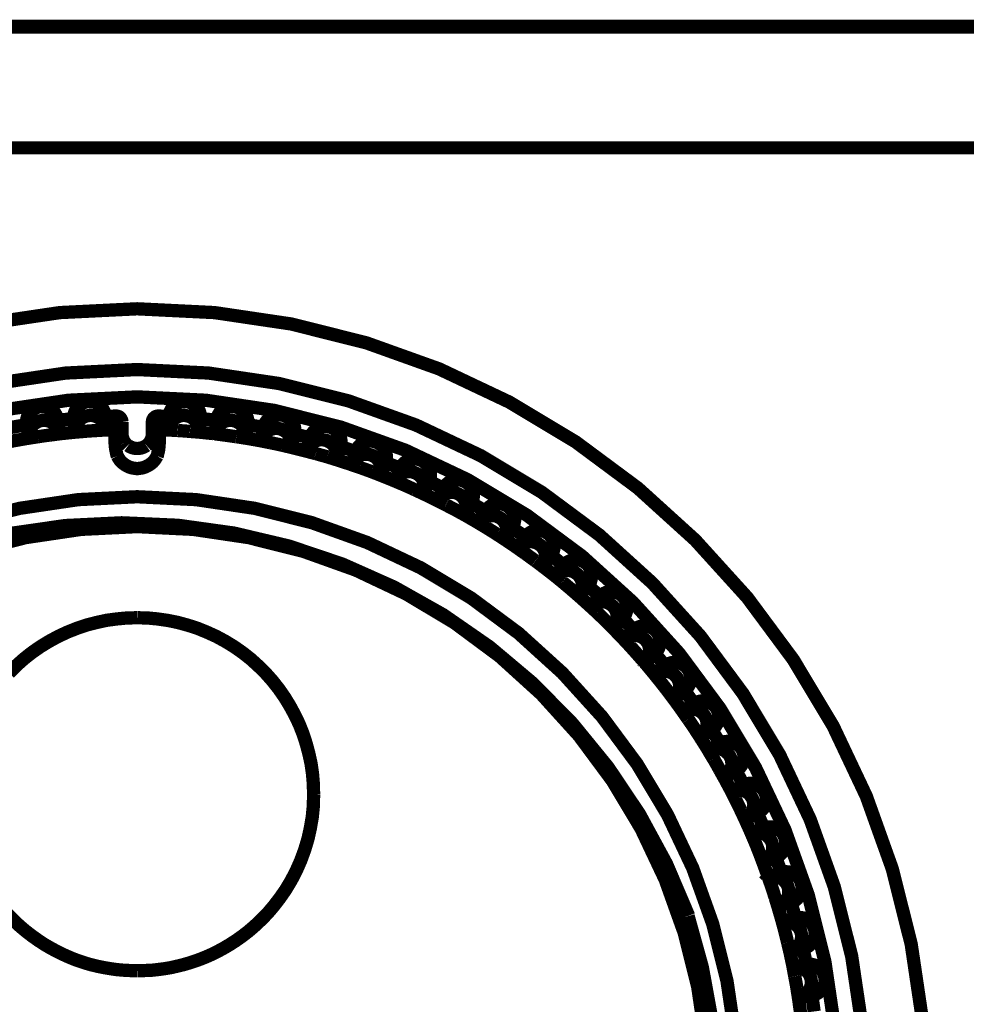
# Model space of a CAD drawing. Extents: x 284 to 540, y 205 to 392.
# Drawn here: x 443 to 451, y 231 to 240 of the extents above; entities that cross this region are included whole.
import ezdxf

# ---------------------------------------------------------------- set-up
doc = ezdxf.new("R2010")
doc.units = 0
doc.layers.add('LAYER_1', color=7, linetype='CONTINUOUS')

msp = doc.modelspace()

# ---------------------------------------------------------------- linework, layer by layer
at = {"layer": 'LAYER_1', "const_width": 0.1094}
for points in [[(458.941, 239.535), (357.94, 239.535)], [(458.941, 239.529), (357.94, 239.529)], [(458.941, 238.535), (357.94, 238.535)], [(443.419, 236.306), (443.419, 236.322), (443.42, 236.336), (443.423, 236.351), (443.428, 236.365), (443.435, 236.379), (443.443, 236.392), (443.452, 236.404), (443.463, 236.415), (443.475, 236.424), (443.488, 236.432), (443.502, 236.438), (443.517, 236.443), (443.532, 236.445), (443.547, 236.446), (443.562, 236.446), (443.577, 236.443), (443.592, 236.439), (443.605, 236.433), (443.619, 236.425), (443.631, 236.416), (443.642, 236.406), (443.652, 236.394), (443.66, 236.382), (443.667, 236.368), (443.673, 236.354), (443.676, 236.34), (443.678, 236.324)], [(444.203, 236.324), (444.205, 236.34), (444.208, 236.354), (444.213, 236.368), (444.22, 236.382), (444.229, 236.394), (444.239, 236.406), (444.25, 236.416), (444.262, 236.425), (444.275, 236.433), (444.289, 236.439), (444.304, 236.443), (444.318, 236.446), (444.334, 236.446), (444.349, 236.445), (444.364, 236.443), (444.378, 236.438), (444.393, 236.432), (444.405, 236.424), (444.417, 236.415), (444.428, 236.404), (444.438, 236.392), (444.446, 236.379), (444.453, 236.365), (444.457, 236.351), (444.461, 236.336), (444.462, 236.322), (444.462, 236.306)], [(443.03, 236.256), (443.028, 236.272), (443.029, 236.286), (443.031, 236.301), (443.035, 236.316), (443.04, 236.33), (443.048, 236.343), (443.056, 236.356), (443.067, 236.367), (443.078, 236.378), (443.09, 236.386), (443.104, 236.393), (443.118, 236.399), (443.132, 236.403), (443.148, 236.405), (443.163, 236.405), (443.178, 236.404), (443.193, 236.4), (443.207, 236.396), (443.221, 236.389), (443.234, 236.381), (443.246, 236.372), (443.256, 236.361), (443.265, 236.348), (443.273, 236.335), (443.279, 236.322), (443.284, 236.307), (443.287, 236.292)], [(444.594, 236.292), (444.597, 236.307), (444.601, 236.322), (444.607, 236.335), (444.615, 236.348), (444.624, 236.361), (444.635, 236.372), (444.647, 236.381), (444.66, 236.389), (444.673, 236.396), (444.688, 236.4), (444.703, 236.404), (444.718, 236.405), (444.733, 236.405), (444.748, 236.403), (444.763, 236.399), (444.777, 236.393), (444.79, 236.386), (444.803, 236.378), (444.814, 236.367), (444.824, 236.356), (444.833, 236.343), (444.84, 236.33), (444.846, 236.316), (444.85, 236.301), (444.852, 236.286), (444.852, 236.272), (444.851, 236.256)], [(443.05, 236.148), (443.048, 236.161), (443.048, 236.174), (443.05, 236.188), (443.053, 236.201), (443.057, 236.213), (443.062, 236.225), (443.069, 236.237), (443.077, 236.247), (443.086, 236.256), (443.096, 236.265), (443.107, 236.273), (443.118, 236.279), (443.131, 236.285), (443.143, 236.288), (443.156, 236.291), (443.169, 236.292), (443.182, 236.292), (443.195, 236.29), (443.208, 236.287), (443.221, 236.283), (443.233, 236.277), (443.244, 236.27), (443.254, 236.262), (443.264, 236.253), (443.273, 236.243), (443.28, 236.232), (443.286, 236.221), (443.291, 236.209), (443.295, 236.196), (443.297, 236.183)], [(443.297, 236.183), (443.287, 236.292)], [(443.419, 236.306), (443.431, 236.197)], [(443.431, 236.197), (443.431, 236.21), (443.432, 236.223), (443.434, 236.237), (443.438, 236.249), (443.443, 236.261), (443.449, 236.273), (443.457, 236.284), (443.465, 236.294), (443.475, 236.303), (443.485, 236.311), (443.497, 236.317), (443.509, 236.323), (443.521, 236.327), (443.534, 236.33), (443.547, 236.332), (443.56, 236.332), (443.574, 236.331), (443.586, 236.328), (443.599, 236.325), (443.611, 236.319), (443.623, 236.313), (443.634, 236.305), (443.643, 236.296), (443.653, 236.287), (443.66, 236.276), (443.667, 236.265), (443.672, 236.253), (443.677, 236.241), (443.679, 236.228), (443.681, 236.214)], [(443.681, 236.215), (443.678, 236.324)], [(443.763, 236.327), (443.756, 236.215)], [(443.815, 236.278), (443.814, 236.285), (443.813, 236.291), (443.811, 236.297), (443.808, 236.303), (443.804, 236.309), (443.8, 236.314), (443.795, 236.318), (443.789, 236.322), (443.783, 236.324), (443.777, 236.326), (443.77, 236.327), (443.763, 236.327)], [(443.815, 236.182), (443.815, 236.278)], [(444.066, 236.278), (444.066, 236.285), (444.067, 236.291), (444.069, 236.297), (444.073, 236.303), (444.076, 236.309), (444.081, 236.314), (444.086, 236.318), (444.091, 236.322), (444.097, 236.324), (444.104, 236.326), (444.11, 236.327), (444.117, 236.327)], [(444.066, 236.278), (444.066, 236.182)], [(444.124, 236.215), (444.117, 236.327)], [(444.2, 236.215), (444.201, 236.228), (444.204, 236.241), (444.208, 236.253), (444.214, 236.265), (444.22, 236.276), (444.228, 236.287), (444.237, 236.296), (444.247, 236.305), (444.258, 236.313), (444.27, 236.319), (444.282, 236.325), (444.294, 236.328), (444.307, 236.331), (444.32, 236.332), (444.333, 236.332), (444.347, 236.33), (444.359, 236.327), (444.372, 236.323), (444.384, 236.317), (444.395, 236.311), (444.406, 236.303), (444.415, 236.294), (444.424, 236.284), (444.431, 236.273), (444.437, 236.261), (444.443, 236.249), (444.447, 236.237), (444.449, 236.223), (444.45, 236.21), (444.449, 236.197)], [(444.203, 236.324), (444.2, 236.215)], [(444.449, 236.197), (444.462, 236.306)], [(444.583, 236.183), (444.585, 236.196), (444.589, 236.209), (444.594, 236.221), (444.601, 236.232), (444.608, 236.243), (444.616, 236.253), (444.626, 236.262), (444.636, 236.27), (444.648, 236.277), (444.66, 236.283), (444.672, 236.287), (444.685, 236.29), (444.698, 236.292), (444.712, 236.292), (444.725, 236.291), (444.738, 236.288), (444.75, 236.285), (444.762, 236.279), (444.774, 236.273), (444.785, 236.265), (444.795, 236.256), (444.804, 236.247), (444.811, 236.237), (444.818, 236.225), (444.824, 236.213), (444.828, 236.201), (444.831, 236.188), (444.832, 236.174), (444.832, 236.161), (444.831, 236.148)], [(444.594, 236.292), (444.583, 236.183)], [(444.982, 236.233), (444.986, 236.248), (444.991, 236.262), (444.998, 236.275), (445.007, 236.287), (445.017, 236.299), (445.028, 236.309), (445.041, 236.318), (445.054, 236.325), (445.068, 236.331), (445.083, 236.334), (445.098, 236.336), (445.113, 236.337), (445.128, 236.336), (445.143, 236.333), (445.158, 236.327), (445.171, 236.321), (445.184, 236.313), (445.196, 236.303), (445.207, 236.293), (445.216, 236.281), (445.224, 236.268), (445.23, 236.254), (445.235, 236.239), (445.238, 236.224), (445.239, 236.21), (445.238, 236.194), (445.236, 236.179)], [(443.03, 236.256), (443.05, 236.148)], [(443.506, 236.201), (443.486, 236.199), (443.478, 236.199), (443.469, 236.198), (443.461, 236.198), (443.453, 236.197), (443.447, 236.197), (443.441, 236.197), (443.437, 236.197), (443.434, 236.197), (443.432, 236.197), (443.431, 236.197)], [(443.606, 236.208), (443.626, 236.209)], [(443.626, 236.209), (443.635, 236.21), (443.643, 236.21), (443.652, 236.211), (443.659, 236.212), (443.665, 236.212), (443.671, 236.213), (443.675, 236.213), (443.678, 236.214), (443.68, 236.214), (443.681, 236.215)], [(443.757, 236.189), (443.756, 236.212), (443.756, 236.214), (443.756, 236.215)], [(444.124, 236.197), (444.123, 236.161)], [(444.124, 236.215), (444.124, 236.214)], [(444.124, 236.214), (444.124, 236.197)], [(444.274, 236.208), (444.255, 236.209), (444.246, 236.21), (444.237, 236.21), (444.229, 236.211), (444.222, 236.212), (444.215, 236.212), (444.21, 236.213), (444.205, 236.213), (444.202, 236.214), (444.201, 236.214), (444.2, 236.215)], [(444.375, 236.201), (444.394, 236.199)], [(444.394, 236.199), (444.403, 236.199), (444.412, 236.198), (444.42, 236.198), (444.427, 236.197), (444.434, 236.197), (444.439, 236.197), (444.444, 236.197), (444.447, 236.197), (444.449, 236.197), (444.449, 236.197)], [(444.831, 236.148), (444.851, 236.256)], [(444.982, 236.233), (444.963, 236.125)], [(444.963, 236.125), (444.967, 236.138), (444.971, 236.15), (444.977, 236.162), (444.984, 236.173), (444.993, 236.183), (445.002, 236.192), (445.012, 236.201), (445.023, 236.208), (445.034, 236.214), (445.047, 236.219), (445.06, 236.223), (445.073, 236.225), (445.086, 236.225), (445.099, 236.225), (445.112, 236.223), (445.125, 236.219), (445.137, 236.214), (445.149, 236.208), (445.16, 236.201), (445.17, 236.193), (445.179, 236.183), (445.188, 236.173), (445.195, 236.162), (445.201, 236.15), (445.205, 236.138), (445.209, 236.125), (445.211, 236.112), (445.211, 236.099), (445.21, 236.086), (445.208, 236.073)], [(445.364, 236.147), (445.369, 236.161), (445.376, 236.175), (445.384, 236.188), (445.393, 236.199), (445.404, 236.21), (445.416, 236.219), (445.429, 236.228), (445.443, 236.234), (445.458, 236.238), (445.473, 236.241), (445.488, 236.242), (445.503, 236.241), (445.518, 236.239), (445.533, 236.235), (445.547, 236.229), (445.56, 236.222), (445.572, 236.212), (445.583, 236.202), (445.593, 236.191), (445.601, 236.178), (445.608, 236.164), (445.614, 236.15), (445.617, 236.135), (445.619, 236.12), (445.619, 236.106), (445.617, 236.09), (445.614, 236.075)], [(443.124, 236.157), (443.105, 236.155), (443.095, 236.153), (443.087, 236.152), (443.079, 236.151), (443.071, 236.15), (443.065, 236.149), (443.06, 236.149), (443.056, 236.148), (443.052, 236.148), (443.05, 236.148), (443.05, 236.148)], [(443.223, 236.171), (443.243, 236.174)], [(443.243, 236.174), (443.252, 236.175), (443.26, 236.177), (443.269, 236.178), (443.276, 236.179), (443.282, 236.18), (443.288, 236.181), (443.292, 236.181), (443.295, 236.182), (443.297, 236.183), (443.297, 236.183)], [(443.758, 236.126), (443.757, 236.189)], [(443.777, 235.998), (443.774, 236.006), (443.771, 236.015), (443.769, 236.025), (443.767, 236.036), (443.765, 236.046), (443.763, 236.057), (443.761, 236.069), (443.76, 236.08), (443.759, 236.092), (443.758, 236.104), (443.758, 236.115), (443.758, 236.126)], [(443.815, 236.182), (443.815, 236.17), (443.818, 236.157), (443.821, 236.146), (443.825, 236.134), (443.83, 236.123), (443.837, 236.112)], [(444.018, 236.084), (444.028, 236.093), (444.037, 236.102), (444.044, 236.112), (444.05, 236.123)], [(444.05, 236.123), (444.056, 236.134), (444.06, 236.146), (444.063, 236.157), (444.065, 236.17), (444.066, 236.182)], [(444.073, 236.166), (444.073, 236.164)], [(444.123, 236.126), (444.123, 236.115), (444.122, 236.104), (444.121, 236.092), (444.12, 236.08), (444.119, 236.069), (444.118, 236.057), (444.116, 236.046), (444.114, 236.036), (444.111, 236.025), (444.109, 236.015), (444.107, 236.006), (444.104, 235.998)], [(444.123, 236.161), (444.123, 236.126)], [(444.657, 236.171), (444.638, 236.174), (444.629, 236.175), (444.62, 236.177), (444.612, 236.178), (444.605, 236.179), (444.599, 236.18), (444.593, 236.181), (444.589, 236.181), (444.585, 236.182), (444.584, 236.183), (444.583, 236.183)], [(444.757, 236.157), (444.776, 236.155)], [(444.776, 236.155), (444.785, 236.153), (444.794, 236.152), (444.802, 236.151), (444.809, 236.15), (444.815, 236.149), (444.821, 236.149), (444.825, 236.148), (444.828, 236.148), (444.83, 236.148), (444.831, 236.148)], [(445.036, 236.108), (445.017, 236.112), (445.009, 236.114), (445, 236.116), (444.992, 236.117), (444.984, 236.119), (444.978, 236.121), (444.973, 236.122), (444.969, 236.123), (444.966, 236.124), (444.964, 236.124), (444.963, 236.125)], [(445.208, 236.073), (445.236, 236.179)], [(445.364, 236.147), (445.339, 236.04)], [(445.339, 236.04), (445.343, 236.053), (445.348, 236.065), (445.355, 236.076), (445.363, 236.087), (445.372, 236.097), (445.382, 236.105), (445.392, 236.113), (445.404, 236.119), (445.416, 236.125), (445.429, 236.128), (445.442, 236.131), (445.455, 236.132), (445.468, 236.132), (445.481, 236.13), (445.494, 236.128), (445.506, 236.123), (445.518, 236.117), (445.529, 236.111), (445.54, 236.103), (445.549, 236.094), (445.558, 236.084), (445.566, 236.073), (445.572, 236.061), (445.577, 236.049), (445.581, 236.037), (445.584, 236.024), (445.585, 236.011), (445.584, 235.997), (445.582, 235.984), (445.579, 235.971)], [(445.74, 236.035), (445.746, 236.048), (445.753, 236.061), (445.762, 236.074), (445.773, 236.085), (445.784, 236.095), (445.797, 236.104), (445.81, 236.11), (445.825, 236.115), (445.84, 236.119), (445.855, 236.121), (445.87, 236.121), (445.885, 236.119), (445.9, 236.116), (445.914, 236.11), (445.928, 236.104), (445.94, 236.095), (445.952, 236.086), (445.962, 236.075), (445.971, 236.062), (445.979, 236.049), (445.985, 236.035), (445.989, 236.02), (445.992, 236.005), (445.992, 235.99), (445.991, 235.975), (445.989, 235.96), (445.984, 235.946)], [(443.837, 236.112), (443.844, 236.102), (443.853, 236.093), (443.862, 236.084)], [(445.134, 236.087), (445.154, 236.083)], [(445.154, 236.083), (445.163, 236.081), (445.171, 236.079), (445.179, 236.078), (445.186, 236.076), (445.193, 236.075), (445.198, 236.074), (445.202, 236.073), (445.206, 236.073), (445.207, 236.073), (445.208, 236.073)], [(445.41, 236.018), (445.392, 236.024), (445.383, 236.026), (445.374, 236.028), (445.366, 236.031), (445.36, 236.033), (445.353, 236.035), (445.348, 236.037), (445.344, 236.038), (445.341, 236.039), (445.339, 236.04), (445.339, 236.04)], [(445.579, 235.971), (445.614, 236.075)], [(445.74, 236.035), (445.707, 235.93)], [(444.104, 235.998), (444.096, 235.984), (444.088, 235.971), (444.078, 235.958), (444.068, 235.947), (444.056, 235.937), (444.044, 235.928), (444.031, 235.92), (444.017, 235.913), (444.004, 235.907), (443.989, 235.902), (443.976, 235.899), (443.961, 235.897), (443.947, 235.895), (443.933, 235.895), (443.919, 235.897), (443.905, 235.899), (443.891, 235.902), (443.877, 235.907), (443.863, 235.913), (443.85, 235.92), (443.837, 235.928), (443.825, 235.937), (443.813, 235.947), (443.802, 235.958), (443.793, 235.971), (443.784, 235.984), (443.777, 235.998)], [(445.507, 235.991), (445.411, 236.018)], [(445.507, 235.991), (445.525, 235.985)], [(445.525, 235.985), (445.534, 235.983), (445.543, 235.98), (445.551, 235.978), (445.558, 235.976), (445.564, 235.975), (445.569, 235.973), (445.574, 235.972), (445.577, 235.971), (445.578, 235.971), (445.579, 235.971)], [(445.707, 235.93), (445.712, 235.942), (445.718, 235.954), (445.726, 235.964), (445.734, 235.975), (445.744, 235.984), (445.754, 235.992), (445.765, 235.998), (445.777, 236.004), (445.79, 236.008), (445.803, 236.012), (445.816, 236.013), (445.829, 236.013), (445.842, 236.012), (445.855, 236.01), (445.868, 236.006), (445.88, 236.001), (445.892, 235.994), (445.903, 235.987), (445.913, 235.978), (445.921, 235.968), (445.929, 235.957), (445.936, 235.946), (445.941, 235.935), (445.946, 235.922), (445.949, 235.909), (445.95, 235.896), (445.95, 235.883), (445.949, 235.87), (445.946, 235.857), (445.942, 235.844)], [(446.107, 235.896), (446.114, 235.91), (446.123, 235.922), (446.132, 235.933), (446.143, 235.944), (446.155, 235.953), (446.169, 235.961), (446.183, 235.966), (446.197, 235.971), (446.212, 235.973), (446.227, 235.974), (446.243, 235.973), (446.257, 235.97), (446.272, 235.966), (446.286, 235.96), (446.299, 235.952), (446.311, 235.943), (446.322, 235.932), (446.331, 235.92), (446.34, 235.907), (446.347, 235.893), (446.351, 235.88), (446.355, 235.864), (446.356, 235.849), (446.356, 235.834), (446.354, 235.819), (446.35, 235.805), (446.344, 235.79)], [(445.777, 235.903), (445.759, 235.909), (445.75, 235.913), (445.742, 235.915), (445.734, 235.919), (445.727, 235.921), (445.721, 235.923), (445.716, 235.925), (445.712, 235.927), (445.709, 235.929), (445.708, 235.929), (445.707, 235.93)], [(445.942, 235.844), (445.984, 235.946)], [(446.107, 235.896), (446.067, 235.794)], [(445.871, 235.869), (445.889, 235.862)], [(445.889, 235.862), (445.898, 235.859), (445.906, 235.855), (445.914, 235.853), (445.921, 235.851), (445.927, 235.849), (445.933, 235.847), (445.937, 235.845), (445.939, 235.844), (445.941, 235.844), (445.942, 235.844)], [(446.067, 235.794), (446.073, 235.806), (446.08, 235.817), (446.088, 235.827), (446.097, 235.837), (446.108, 235.845), (446.119, 235.852), (446.13, 235.858), (446.142, 235.863), (446.155, 235.867), (446.168, 235.869), (446.181, 235.869), (446.194, 235.869), (446.207, 235.867), (446.22, 235.863), (446.233, 235.858), (446.244, 235.853), (446.255, 235.845), (446.266, 235.837), (446.275, 235.828), (446.283, 235.818), (446.29, 235.807), (446.296, 235.795), (446.301, 235.782), (446.304, 235.769), (446.306, 235.756), (446.307, 235.743), (446.306, 235.73), (446.304, 235.717), (446.3, 235.705), (446.295, 235.692)], [(446.135, 235.762), (446.117, 235.77), (446.109, 235.773), (446.101, 235.777), (446.093, 235.781), (446.087, 235.784), (446.081, 235.787), (446.075, 235.789), (446.072, 235.791), (446.069, 235.792), (446.068, 235.793), (446.067, 235.794)], [(446.295, 235.692), (446.344, 235.79)], [(446.464, 235.732), (446.472, 235.745), (446.481, 235.757), (446.491, 235.768), (446.503, 235.778), (446.516, 235.786), (446.53, 235.792), (446.544, 235.797), (446.559, 235.8), (446.574, 235.802), (446.589, 235.802), (446.604, 235.8), (446.619, 235.796), (446.633, 235.79), (446.647, 235.783), (446.659, 235.775), (446.67, 235.765), (446.68, 235.753), (446.689, 235.74), (446.696, 235.727), (446.702, 235.713), (446.706, 235.698), (446.708, 235.683), (446.709, 235.668), (446.707, 235.653), (446.704, 235.638), (446.699, 235.624), (446.693, 235.61)], [(446.226, 235.721), (446.244, 235.714)], [(446.244, 235.714), (446.253, 235.709), (446.26, 235.706), (446.268, 235.703), (446.275, 235.7), (446.281, 235.697), (446.286, 235.695), (446.29, 235.694), (446.293, 235.693), (446.295, 235.692), (446.295, 235.692)], [(446.464, 235.732), (446.417, 235.633)], [(446.417, 235.633), (446.423, 235.645), (446.431, 235.655), (446.44, 235.665), (446.45, 235.674), (446.46, 235.681), (446.472, 235.688), (446.484, 235.693), (446.496, 235.697), (446.51, 235.7), (446.523, 235.7), (446.536, 235.7), (446.549, 235.699), (446.562, 235.696), (446.574, 235.691), (446.586, 235.686), (446.597, 235.679), (446.608, 235.672), (446.618, 235.663), (446.626, 235.652), (446.634, 235.641), (446.64, 235.63), (446.645, 235.618), (446.649, 235.605), (446.652, 235.592), (446.653, 235.579), (446.652, 235.566), (446.65, 235.553), (446.647, 235.54), (446.643, 235.528), (446.637, 235.516)], [(446.482, 235.597), (446.464, 235.606), (446.457, 235.61), (446.449, 235.614), (446.442, 235.618), (446.435, 235.622), (446.43, 235.625), (446.425, 235.627), (446.421, 235.63), (446.418, 235.632), (446.417, 235.633), (446.417, 235.633)], [(446.571, 235.55), (446.588, 235.541)], [(446.637, 235.516), (446.693, 235.61)], [(446.808, 235.544), (446.817, 235.556), (446.827, 235.568), (446.838, 235.578), (446.85, 235.586), (446.864, 235.594), (446.878, 235.599), (446.892, 235.603), (446.907, 235.605), (446.923, 235.606), (446.938, 235.605), (446.953, 235.601), (446.967, 235.596), (446.981, 235.59), (446.994, 235.582), (447.006, 235.572), (447.016, 235.562), (447.026, 235.55), (447.034, 235.537), (447.04, 235.523), (447.044, 235.508), (447.047, 235.494), (447.048, 235.478), (447.048, 235.463), (447.045, 235.448), (447.041, 235.434), (447.036, 235.42), (447.028, 235.406)], [(446.588, 235.541), (446.596, 235.536), (446.604, 235.532), (446.611, 235.528), (446.617, 235.525), (446.623, 235.522), (446.628, 235.52), (446.632, 235.518), (446.635, 235.516), (446.636, 235.516), (446.637, 235.516)], [(446.808, 235.544), (446.754, 235.448)], [(446.754, 235.448), (446.761, 235.459), (446.77, 235.47), (446.779, 235.479), (446.79, 235.486), (446.801, 235.494), (446.813, 235.499), (446.825, 235.503), (446.838, 235.506), (446.851, 235.508), (446.864, 235.508), (446.878, 235.508), (446.891, 235.505), (446.903, 235.501), (446.915, 235.496), (446.927, 235.49), (446.938, 235.482), (446.948, 235.473), (446.957, 235.463), (446.964, 235.453), (446.971, 235.441), (446.977, 235.43), (446.981, 235.417), (446.984, 235.404), (446.986, 235.391), (446.986, 235.378), (446.984, 235.365), (446.982, 235.352), (446.978, 235.339), (446.972, 235.327), (446.966, 235.316)], [(446.817, 235.408), (446.8, 235.418), (446.792, 235.423), (446.785, 235.427), (446.778, 235.432), (446.772, 235.436), (446.766, 235.439), (446.762, 235.442), (446.758, 235.445), (446.756, 235.447), (446.754, 235.448), (446.754, 235.448)], [(446.966, 235.316), (447.028, 235.406)], [(447.138, 235.332), (447.148, 235.344), (447.158, 235.355), (447.17, 235.364), (447.183, 235.372), (447.197, 235.378), (447.212, 235.383), (447.227, 235.386), (447.242, 235.387), (447.257, 235.386), (447.272, 235.383), (447.286, 235.379), (447.301, 235.374), (447.314, 235.366), (447.326, 235.357), (447.337, 235.347), (447.347, 235.335), (447.356, 235.323), (447.363, 235.309), (447.368, 235.295), (447.372, 235.28), (447.374, 235.265), (447.374, 235.25), (447.372, 235.235), (447.368, 235.22), (447.363, 235.206), (447.356, 235.193), (447.348, 235.18)], [(446.902, 235.355), (446.918, 235.344)], [(446.918, 235.344), (446.926, 235.339), (446.933, 235.335), (446.94, 235.33), (446.946, 235.326), (446.952, 235.323), (446.957, 235.32), (446.961, 235.318), (446.963, 235.317), (446.965, 235.316), (446.966, 235.316)], [(447.138, 235.332), (447.077, 235.241)], [(447.077, 235.241), (447.086, 235.251), (447.095, 235.261), (447.105, 235.268), (447.116, 235.276), (447.128, 235.282), (447.14, 235.287), (447.153, 235.29), (447.166, 235.293), (447.179, 235.293), (447.192, 235.293), (447.205, 235.29), (447.218, 235.287), (447.23, 235.282), (447.242, 235.277), (447.253, 235.269), (447.263, 235.261), (447.273, 235.252), (447.281, 235.242), (447.288, 235.231), (447.294, 235.219), (447.299, 235.206), (447.302, 235.193), (447.304, 235.18), (447.305, 235.167), (447.304, 235.154), (447.302, 235.141), (447.298, 235.129), (447.293, 235.116), (447.287, 235.104), (447.28, 235.093)], [(447.137, 235.195), (447.121, 235.207), (447.114, 235.212), (447.107, 235.217), (447.1, 235.222), (447.095, 235.227), (447.089, 235.231), (447.085, 235.234), (447.081, 235.237), (447.079, 235.239), (447.078, 235.24), (447.077, 235.241)], [(447.28, 235.093), (447.348, 235.18)], [(447.453, 235.098), (447.463, 235.109), (447.475, 235.119), (447.487, 235.127), (447.501, 235.134), (447.515, 235.139), (447.53, 235.143), (447.545, 235.145), (447.56, 235.145), (447.575, 235.143), (447.59, 235.14), (447.604, 235.135), (447.618, 235.128), (447.63, 235.12), (447.642, 235.11), (447.653, 235.099), (447.662, 235.087), (447.669, 235.073), (447.675, 235.059), (447.679, 235.044), (447.682, 235.029), (447.683, 235.014), (447.682, 234.999), (447.679, 234.984), (447.675, 234.969), (447.669, 234.956), (447.661, 234.943), (447.652, 234.931)], [(447.219, 235.136), (447.234, 235.125)], [(447.234, 235.125), (447.242, 235.12), (447.249, 235.115), (447.255, 235.11), (447.261, 235.105), (447.266, 235.102), (447.271, 235.099), (447.275, 235.096), (447.277, 235.095), (447.279, 235.094), (447.28, 235.093)], [(447.453, 235.098), (447.386, 235.011)], [(447.386, 235.011), (447.395, 235.02), (447.405, 235.029), (447.415, 235.037), (447.427, 235.043), (447.439, 235.049), (447.451, 235.053), (447.465, 235.055), (447.478, 235.056), (447.491, 235.056), (447.504, 235.055), (447.517, 235.051), (447.529, 235.048), (447.541, 235.042), (447.552, 235.035), (447.563, 235.027), (447.573, 235.018), (447.581, 235.008), (447.589, 234.998), (447.595, 234.986), (447.6, 234.974), (447.604, 234.961), (447.607, 234.948), (447.608, 234.935), (447.608, 234.922), (447.606, 234.909), (447.603, 234.896), (447.598, 234.883), (447.592, 234.872), (447.585, 234.861), (447.578, 234.85)], [(447.443, 234.962), (447.427, 234.974), (447.42, 234.98), (447.414, 234.986), (447.407, 234.991), (447.402, 234.996), (447.397, 235), (447.393, 235.003), (447.39, 235.007), (447.387, 235.009), (447.386, 235.01), (447.386, 235.011)], [(447.578, 234.85), (447.652, 234.931)], [(447.519, 234.897), (447.534, 234.884)], [(447.534, 234.884), (447.541, 234.878), (447.548, 234.873), (447.554, 234.868), (447.56, 234.863), (447.565, 234.859), (447.569, 234.856), (447.572, 234.853), (447.575, 234.851), (447.577, 234.85), (447.578, 234.85)], [(447.751, 234.842), (447.677, 234.76)], [(447.751, 234.842), (447.762, 234.853), (447.774, 234.862), (447.787, 234.869), (447.8, 234.875), (447.815, 234.879), (447.83, 234.882), (447.845, 234.883), (447.861, 234.882), (447.876, 234.879), (447.89, 234.874), (447.904, 234.868), (447.917, 234.861), (447.929, 234.852), (447.94, 234.841), (447.95, 234.829), (447.958, 234.816), (447.964, 234.802), (447.97, 234.788), (447.973, 234.773), (447.974, 234.758), (447.974, 234.743), (447.972, 234.728), (447.968, 234.713), (447.963, 234.699), (447.956, 234.686), (447.947, 234.673), (447.937, 234.662)], [(447.677, 234.76), (447.687, 234.769), (447.697, 234.777), (447.709, 234.784), (447.721, 234.79), (447.733, 234.794), (447.746, 234.797), (447.759, 234.799), (447.772, 234.799), (447.785, 234.798), (447.798, 234.795), (447.811, 234.792), (447.823, 234.787), (447.835, 234.78), (447.846, 234.772), (447.856, 234.764), (447.865, 234.754), (447.872, 234.744), (447.879, 234.732), (447.885, 234.721), (447.889, 234.708), (447.892, 234.695), (447.893, 234.682), (447.893, 234.669), (447.892, 234.656), (447.89, 234.643), (447.886, 234.63), (447.88, 234.618), (447.874, 234.607), (447.866, 234.596), (447.858, 234.586)], [(447.731, 234.707), (447.716, 234.721), (447.71, 234.727), (447.703, 234.733), (447.697, 234.739), (447.692, 234.744), (447.688, 234.748), (447.684, 234.752), (447.681, 234.755), (447.679, 234.758), (447.678, 234.759), (447.677, 234.76)], [(442.885, 234.213), (442.945, 234.273), (443.008, 234.329), (443.074, 234.381), (443.143, 234.429), (443.215, 234.473), (443.289, 234.513), (443.366, 234.549), (443.444, 234.58), (443.524, 234.607), (443.606, 234.628), (443.689, 234.646), (443.772, 234.657), (443.856, 234.665), (443.94, 234.667)], [(443.94, 234.667), (444.025, 234.665), (444.109, 234.657), (444.192, 234.645), (444.275, 234.628), (444.356, 234.606), (444.437, 234.58), (444.515, 234.548), (444.592, 234.513), (444.666, 234.473), (444.738, 234.429), (444.808, 234.38), (444.874, 234.328), (444.937, 234.271), (444.997, 234.212), (445.053, 234.149), (445.105, 234.083), (445.154, 234.013), (445.198, 233.941), (445.238, 233.867), (445.275, 233.79), (445.306, 233.711), (445.332, 233.631), (445.354, 233.549), (445.372, 233.467), (445.384, 233.383), (445.391, 233.299), (445.393, 233.214)], [(447.858, 234.586), (447.937, 234.662)], [(447.803, 234.637), (447.817, 234.624)], [(447.817, 234.624), (447.823, 234.617), (447.829, 234.611), (447.835, 234.606), (447.841, 234.6), (447.846, 234.596), (447.849, 234.592), (447.853, 234.59), (447.855, 234.588), (447.857, 234.586), (447.858, 234.586)], [(448.029, 234.566), (448.041, 234.576), (448.054, 234.584), (448.067, 234.59), (448.082, 234.595), (448.097, 234.599), (448.112, 234.6), (448.127, 234.6), (448.142, 234.598), (448.157, 234.595), (448.171, 234.589), (448.185, 234.581), (448.197, 234.573), (448.208, 234.563), (448.218, 234.552), (448.227, 234.539), (448.235, 234.526), (448.24, 234.512), (448.244, 234.497), (448.246, 234.482), (448.247, 234.467), (448.245, 234.452), (448.242, 234.437), (448.237, 234.422), (448.231, 234.409), (448.223, 234.396), (448.214, 234.384), (448.203, 234.373)], [(448.029, 234.566), (447.951, 234.489)], [(447.951, 234.489), (447.961, 234.498), (447.972, 234.505), (447.984, 234.511), (447.996, 234.516), (448.009, 234.519), (448.022, 234.522), (448.035, 234.522), (448.048, 234.522), (448.061, 234.52), (448.074, 234.516), (448.086, 234.512), (448.098, 234.506), (448.109, 234.499), (448.119, 234.491), (448.129, 234.481), (448.137, 234.471), (448.144, 234.46), (448.15, 234.448), (448.155, 234.435), (448.158, 234.423), (448.16, 234.41), (448.161, 234.397), (448.16, 234.384), (448.158, 234.371), (448.154, 234.358), (448.149, 234.345), (448.144, 234.334), (448.136, 234.323), (448.128, 234.313), (448.118, 234.303)], [(448, 234.433), (447.987, 234.447), (447.981, 234.454), (447.975, 234.46), (447.97, 234.466), (447.964, 234.472), (447.961, 234.477), (447.957, 234.481), (447.954, 234.484), (447.952, 234.487), (447.951, 234.488), (447.951, 234.489)], [(448.067, 234.358), (448.08, 234.343)], [(448.08, 234.343), (448.086, 234.337), (448.092, 234.33), (448.098, 234.324), (448.103, 234.319), (448.107, 234.314), (448.111, 234.31), (448.114, 234.307), (448.116, 234.305), (448.118, 234.304), (448.118, 234.303)], [(448.118, 234.303), (448.203, 234.373)], [(448.288, 234.272), (448.205, 234.2)], [(448.288, 234.272), (448.301, 234.28), (448.314, 234.288), (448.328, 234.293), (448.342, 234.297), (448.358, 234.299), (448.373, 234.3), (448.388, 234.298), (448.403, 234.296), (448.417, 234.291), (448.431, 234.285), (448.444, 234.276), (448.456, 234.267), (448.466, 234.256), (448.476, 234.244), (448.484, 234.231), (448.49, 234.217), (448.495, 234.203), (448.498, 234.187), (448.499, 234.173), (448.498, 234.157), (448.496, 234.142), (448.492, 234.128), (448.486, 234.113), (448.478, 234.1), (448.47, 234.088), (448.46, 234.077), (448.448, 234.067)], [(448.205, 234.2), (448.216, 234.208), (448.227, 234.214), (448.239, 234.22), (448.252, 234.224), (448.265, 234.227), (448.278, 234.228), (448.291, 234.228), (448.304, 234.226), (448.317, 234.223), (448.329, 234.219), (448.341, 234.213), (448.353, 234.207), (448.363, 234.198), (448.373, 234.189), (448.381, 234.18), (448.389, 234.169), (448.395, 234.157), (448.401, 234.145), (448.404, 234.132), (448.407, 234.119), (448.408, 234.106), (448.408, 234.093), (448.406, 234.08), (448.403, 234.067), (448.399, 234.055), (448.393, 234.043), (448.386, 234.032), (448.378, 234.021), (448.369, 234.012), (448.359, 234.003)], [(448.25, 234.14), (448.238, 234.156), (448.232, 234.163), (448.227, 234.17), (448.222, 234.176), (448.217, 234.182), (448.213, 234.187), (448.21, 234.192), (448.208, 234.195), (448.206, 234.198), (448.205, 234.2), (448.205, 234.2)], [(448.311, 234.062), (448.323, 234.046)], [(448.323, 234.046), (448.329, 234.039), (448.334, 234.032), (448.34, 234.025), (448.344, 234.02), (448.348, 234.014), (448.352, 234.011), (448.354, 234.008), (448.357, 234.005), (448.358, 234.004), (448.359, 234.003)], [(448.359, 234.003), (448.448, 234.067)], [(448.526, 233.959), (448.438, 233.895)], [(448.526, 233.959), (448.539, 233.968), (448.553, 233.974), (448.567, 233.978), (448.582, 233.981), (448.597, 233.982), (448.612, 233.982), (448.628, 233.979), (448.642, 233.975), (448.656, 233.97), (448.67, 233.962), (448.682, 233.953), (448.693, 233.943), (448.703, 233.932), (448.712, 233.919), (448.719, 233.906), (448.724, 233.891), (448.728, 233.876), (448.729, 233.861), (448.729, 233.846), (448.728, 233.831), (448.724, 233.816), (448.719, 233.801), (448.712, 233.788), (448.704, 233.775), (448.694, 233.764), (448.683, 233.754), (448.671, 233.744)], [(448.438, 233.895), (448.449, 233.901), (448.461, 233.907), (448.473, 233.911), (448.486, 233.914), (448.499, 233.916), (448.513, 233.917), (448.526, 233.915), (448.539, 233.913), (448.552, 233.909), (448.564, 233.904), (448.575, 233.898), (448.586, 233.89), (448.596, 233.881), (448.605, 233.872), (448.613, 233.861), (448.62, 233.85), (448.625, 233.838), (448.629, 233.826), (448.632, 233.813), (448.634, 233.8), (448.634, 233.786), (448.633, 233.773), (448.63, 233.76), (448.626, 233.748), (448.621, 233.736), (448.615, 233.724), (448.607, 233.714), (448.598, 233.704), (448.588, 233.695), (448.578, 233.687)], [(448.478, 233.831), (448.467, 233.848), (448.463, 233.855), (448.458, 233.862), (448.453, 233.869), (448.449, 233.875), (448.446, 233.881), (448.443, 233.886), (448.441, 233.889), (448.439, 233.892), (448.438, 233.894), (448.438, 233.895)], [(448.535, 233.748), (448.546, 233.732)], [(448.546, 233.732), (448.551, 233.724), (448.556, 233.717), (448.56, 233.711), (448.565, 233.704), (448.568, 233.699), (448.571, 233.695), (448.574, 233.691), (448.576, 233.689), (448.577, 233.687), (448.578, 233.687)], [(448.578, 233.687), (448.671, 233.744)], [(448.742, 233.632), (448.649, 233.573)], [(448.742, 233.632), (448.755, 233.639), (448.77, 233.644), (448.784, 233.648), (448.799, 233.649), (448.814, 233.65), (448.829, 233.648), (448.844, 233.644), (448.858, 233.64), (448.872, 233.633), (448.885, 233.624), (448.896, 233.615), (448.907, 233.604), (448.916, 233.591), (448.924, 233.578), (448.93, 233.564), (448.934, 233.55), (448.937, 233.535), (448.938, 233.52), (448.937, 233.505), (448.934, 233.489), (448.929, 233.475), (448.923, 233.461), (448.915, 233.448), (448.906, 233.436), (448.896, 233.425), (448.884, 233.416), (448.872, 233.407)], [(448.649, 233.573), (448.661, 233.579), (448.673, 233.584), (448.686, 233.587), (448.699, 233.59), (448.712, 233.591), (448.725, 233.59), (448.738, 233.588), (448.751, 233.584), (448.763, 233.58), (448.775, 233.574), (448.786, 233.567), (448.796, 233.558), (448.806, 233.549), (448.814, 233.539), (448.821, 233.528), (448.827, 233.516), (448.832, 233.504), (448.835, 233.491), (448.837, 233.478), (448.838, 233.465), (448.837, 233.451), (448.835, 233.438), (448.832, 233.426), (448.827, 233.414), (448.821, 233.402), (448.813, 233.391), (448.805, 233.381), (448.796, 233.372), (448.785, 233.363), (448.774, 233.356)], [(448.685, 233.507), (448.676, 233.524), (448.671, 233.532), (448.667, 233.54), (448.662, 233.547), (448.659, 233.553), (448.656, 233.559), (448.653, 233.564), (448.651, 233.567), (448.65, 233.57), (448.649, 233.572), (448.649, 233.573)], [(448.735, 233.42), (448.745, 233.403)], [(448.745, 233.403), (448.75, 233.396), (448.754, 233.388), (448.758, 233.381), (448.762, 233.374), (448.765, 233.369), (448.768, 233.365), (448.771, 233.361), (448.772, 233.358), (448.774, 233.356), (448.774, 233.356)], [(448.774, 233.356), (448.872, 233.407)], [(448.934, 233.29), (448.837, 233.237)], [(448.934, 233.29), (448.948, 233.296), (448.963, 233.3), (448.977, 233.303), (448.992, 233.303), (449.007, 233.303), (449.022, 233.3), (449.037, 233.295), (449.051, 233.289), (449.064, 233.281), (449.076, 233.272), (449.087, 233.262), (449.097, 233.25), (449.105, 233.237), (449.112, 233.223), (449.117, 233.209), (449.12, 233.194), (449.122, 233.179), (449.121, 233.164), (449.119, 233.149), (449.115, 233.134), (449.11, 233.12), (449.103, 233.107), (449.094, 233.094), (449.084, 233.083), (449.073, 233.073), (449.061, 233.064), (449.048, 233.057)], [(445.393, 233.211), (445.391, 233.118), (445.382, 233.026), (445.366, 232.934), (445.346, 232.844), (445.319, 232.755), (445.287, 232.668), (445.25, 232.584), (445.208, 232.503), (445.163, 232.428), (445.114, 232.358), (445.064, 232.293), (445.013, 232.233), (444.961, 232.18), (444.909, 232.131), (444.857, 232.086), (444.805, 232.046), (444.754, 232.01), (444.703, 231.977), (444.654, 231.948), (444.606, 231.922), (444.558, 231.898), (444.511, 231.877), (444.464, 231.858), (444.417, 231.841), (444.368, 231.825), (444.32, 231.811), (444.27, 231.799), (444.218, 231.787), (444.164, 231.778), (444.11, 231.771), (444.055, 231.765), (443.999, 231.763), (443.94, 231.761)], [(445.393, 233.214), (445.393, 233.211)], [(448.837, 233.237), (448.85, 233.243), (448.862, 233.247), (448.875, 233.25), (448.888, 233.251), (448.901, 233.25), (448.914, 233.249), (448.927, 233.246), (448.939, 233.242), (448.951, 233.237), (448.963, 233.23), (448.974, 233.222), (448.983, 233.213), (448.992, 233.203), (448.999, 233.192), (449.006, 233.181), (449.011, 233.168), (449.015, 233.156), (449.017, 233.143), (449.019, 233.13), (449.018, 233.117), (449.017, 233.104), (449.013, 233.09), (449.009, 233.078), (449.004, 233.066), (448.997, 233.055), (448.989, 233.044), (448.98, 233.035), (448.969, 233.026), (448.959, 233.019), (448.947, 233.013)], [(448.869, 233.17), (448.86, 233.187), (448.856, 233.195), (448.852, 233.203), (448.849, 233.21), (448.846, 233.217), (448.843, 233.223), (448.841, 233.228), (448.839, 233.232), (448.838, 233.235), (448.837, 233.237), (448.837, 233.237)], [(448.913, 233.079), (448.921, 233.061)], [(448.921, 233.061), (448.925, 233.053), (448.929, 233.046), (448.933, 233.038), (448.936, 233.032), (448.939, 233.026), (448.942, 233.021), (448.944, 233.017), (448.945, 233.015), (448.946, 233.013), (448.947, 233.013)], [(448.947, 233.013), (449.048, 233.057)], [(449.102, 232.935), (449.002, 232.89)], [(449.002, 232.89), (449.014, 232.894), (449.027, 232.897), (449.04, 232.899), (449.053, 232.9), (449.067, 232.898), (449.079, 232.896), (449.092, 232.892), (449.104, 232.887), (449.116, 232.881), (449.126, 232.873), (449.136, 232.864), (449.145, 232.855), (449.153, 232.844), (449.16, 232.833), (449.166, 232.821), (449.17, 232.809), (449.173, 232.796), (449.175, 232.782), (449.175, 232.769), (449.174, 232.756), (449.171, 232.743), (449.167, 232.731), (449.162, 232.719), (449.155, 232.707), (449.148, 232.696), (449.139, 232.687), (449.13, 232.678), (449.119, 232.67), (449.108, 232.663), (449.095, 232.658)], [(449.029, 232.82), (449.021, 232.838), (449.018, 232.846), (449.014, 232.854), (449.011, 232.862), (449.009, 232.869), (449.007, 232.875), (449.005, 232.88), (449.003, 232.884), (449.002, 232.887), (449.002, 232.889), (449.002, 232.89)], [(449.102, 232.935), (449.116, 232.94), (449.131, 232.944), (449.146, 232.945), (449.161, 232.945), (449.176, 232.943), (449.191, 232.939), (449.205, 232.933), (449.218, 232.926), (449.231, 232.918), (449.242, 232.908), (449.253, 232.896), (449.262, 232.884), (449.268, 232.871), (449.274, 232.857), (449.278, 232.842), (449.28, 232.827), (449.281, 232.812), (449.28, 232.797), (449.277, 232.782), (449.272, 232.767), (449.266, 232.753), (449.258, 232.74), (449.248, 232.729), (449.237, 232.718), (449.226, 232.709), (449.213, 232.701), (449.199, 232.695)], [(449.066, 232.727), (449.073, 232.709)], [(449.073, 232.709), (449.077, 232.7), (449.08, 232.692), (449.083, 232.685), (449.086, 232.678), (449.088, 232.672), (449.091, 232.667), (449.093, 232.663), (449.094, 232.66), (449.095, 232.658), (449.095, 232.658)], [(449.095, 232.658), (449.199, 232.695)], [(449.244, 232.57), (449.142, 232.531)], [(449.244, 232.57), (449.259, 232.574), (449.274, 232.576), (449.289, 232.576), (449.304, 232.575), (449.319, 232.572), (449.334, 232.567), (449.347, 232.561), (449.36, 232.553), (449.372, 232.543), (449.383, 232.533), (449.392, 232.521), (449.4, 232.508), (449.406, 232.494), (449.411, 232.479), (449.414, 232.464), (449.416, 232.449), (449.415, 232.434), (449.412, 232.419), (449.408, 232.405), (449.402, 232.39), (449.395, 232.377), (449.386, 232.365), (449.376, 232.354), (449.365, 232.344), (449.352, 232.335), (449.339, 232.328), (449.325, 232.323)], [(449.163, 232.46), (449.157, 232.478), (449.154, 232.487), (449.152, 232.495), (449.149, 232.503), (449.147, 232.51), (449.145, 232.516), (449.143, 232.521), (449.142, 232.525), (449.142, 232.529), (449.141, 232.53), (449.142, 232.531)], [(449.142, 232.531), (449.154, 232.535), (449.167, 232.537), (449.18, 232.538), (449.193, 232.537), (449.206, 232.535), (449.219, 232.532), (449.232, 232.527), (449.243, 232.521), (449.255, 232.514), (449.265, 232.506), (449.274, 232.496), (449.283, 232.486), (449.29, 232.476), (449.296, 232.464), (449.3, 232.452), (449.304, 232.439), (449.306, 232.426), (449.306, 232.412), (449.306, 232.399), (449.304, 232.386), (449.3, 232.373), (449.296, 232.361), (449.289, 232.35), (449.282, 232.339), (449.274, 232.328), (449.265, 232.319), (449.254, 232.311), (449.243, 232.304), (449.231, 232.298), (449.219, 232.293)], [(449.194, 232.364), (449.2, 232.346)], [(449.2, 232.346), (449.203, 232.337), (449.206, 232.329), (449.208, 232.321), (449.211, 232.314), (449.213, 232.308), (449.215, 232.303), (449.216, 232.299), (449.217, 232.296), (449.218, 232.294), (449.219, 232.293)], [(449.219, 232.293), (449.325, 232.323)], [(443.94, 231.761), (443.882, 231.763), (443.825, 231.766), (443.77, 231.771), (443.715, 231.779), (443.662, 231.788), (443.609, 231.799), (443.56, 231.811), (443.511, 231.825), (443.463, 231.841), (443.416, 231.858), (443.369, 231.878), (443.322, 231.899), (443.274, 231.923), (443.226, 231.949), (443.176, 231.978), (443.126, 232.011), (443.075, 232.047), (443.023, 232.087), (442.971, 232.131), (442.919, 232.18), (442.867, 232.234)], [(448.478, 232.21), (448.482, 232.214)], [(449.361, 232.195), (449.256, 232.164)], [(449.256, 232.164), (449.269, 232.167), (449.282, 232.168), (449.295, 232.168), (449.308, 232.166), (449.321, 232.164), (449.334, 232.16), (449.346, 232.154), (449.357, 232.147), (449.367, 232.139), (449.377, 232.13), (449.386, 232.12), (449.393, 232.109), (449.4, 232.098), (449.405, 232.086), (449.409, 232.073), (449.411, 232.06), (449.412, 232.047), (449.412, 232.034), (449.41, 232.021), (449.408, 232.008), (449.403, 231.996), (449.398, 231.984), (449.391, 231.972), (449.383, 231.962), (449.374, 231.952), (449.364, 231.944), (449.353, 231.936), (449.341, 231.93), (449.329, 231.925), (449.316, 231.921)], [(449.273, 232.091), (449.268, 232.11), (449.266, 232.119), (449.263, 232.127), (449.262, 232.135), (449.26, 232.142), (449.258, 232.149), (449.257, 232.154), (449.256, 232.158), (449.256, 232.162), (449.256, 232.163), (449.256, 232.164)], [(449.361, 232.195), (449.376, 232.198), (449.391, 232.2), (449.406, 232.199), (449.421, 232.197), (449.436, 232.192), (449.45, 232.186), (449.463, 232.18), (449.475, 232.17), (449.487, 232.16), (449.496, 232.149), (449.505, 232.136), (449.512, 232.122), (449.518, 232.108), (449.521, 232.093), (449.523, 232.078), (449.523, 232.063), (449.522, 232.048), (449.518, 232.033), (449.513, 232.019), (449.506, 232.005), (449.498, 231.993), (449.489, 231.981), (449.477, 231.97), (449.465, 231.961), (449.452, 231.954), (449.439, 231.948), (449.424, 231.943)], [(449.297, 231.994), (449.302, 231.975)], [(449.302, 231.975), (449.304, 231.966), (449.306, 231.958), (449.308, 231.949), (449.31, 231.942), (449.311, 231.936), (449.313, 231.931), (449.314, 231.927), (449.315, 231.924), (449.316, 231.922), (449.316, 231.921)], [(449.316, 231.921), (449.424, 231.943)], [(449.452, 231.814), (449.424, 231.943)], [(449.452, 231.814), (449.344, 231.79)], [(449.344, 231.79), (449.358, 231.792), (449.371, 231.792), (449.384, 231.791), (449.397, 231.789), (449.409, 231.785), (449.421, 231.78), (449.433, 231.773), (449.444, 231.766), (449.454, 231.757), (449.463, 231.748), (449.471, 231.737), (449.478, 231.726), (449.483, 231.714), (449.488, 231.701), (449.491, 231.689), (449.492, 231.675), (449.492, 231.662), (449.491, 231.649), (449.489, 231.636), (449.485, 231.623), (449.48, 231.611), (449.473, 231.6), (449.465, 231.589), (449.457, 231.579), (449.447, 231.57), (449.437, 231.562), (449.425, 231.556), (449.413, 231.55), (449.401, 231.546), (449.388, 231.543)], [(449.356, 231.716), (449.352, 231.735), (449.351, 231.744), (449.349, 231.752), (449.348, 231.761), (449.347, 231.768), (449.346, 231.774), (449.345, 231.78), (449.345, 231.784), (449.344, 231.787), (449.344, 231.789), (449.344, 231.79)], [(449.452, 231.814), (449.467, 231.815), (449.482, 231.815), (449.496, 231.814), (449.511, 231.81), (449.526, 231.805), (449.54, 231.799), (449.552, 231.79), (449.564, 231.781), (449.574, 231.77), (449.584, 231.758), (449.591, 231.744), (449.597, 231.73), (449.602, 231.716), (449.604, 231.701), (449.605, 231.686), (449.604, 231.67), (449.602, 231.655), (449.597, 231.641), (449.591, 231.627), (449.583, 231.614), (449.574, 231.602), (449.564, 231.591), (449.552, 231.581), (449.539, 231.573), (449.526, 231.566), (449.512, 231.561), (449.496, 231.558)], [(449.374, 231.617), (449.377, 231.597)], [(449.377, 231.597), (449.378, 231.589), (449.38, 231.58), (449.381, 231.572), (449.383, 231.565), (449.384, 231.559), (449.385, 231.553), (449.386, 231.549), (449.387, 231.546), (449.387, 231.544), (449.388, 231.543)], [(449.388, 231.543), (449.496, 231.558)]]:
    msp.add_lwpolyline(points, dxfattribs=at)
for points in [[(443.94, 224.21, 0.4142), (450.44, 230.71, 0.4142), (443.94, 237.21, 0.4142), (437.44, 230.71, 0.4142), (443.94, 224.21)], [(443.94, 224.71, 0.4142), (449.94, 230.71, 0.4142), (443.94, 236.71, 0.4142), (437.94, 230.71, 0.4142), (443.94, 224.71)], [(443.94, 224.935, 0.4142), (449.715, 230.71, 0.4142), (443.94, 236.485, 0.4142), (438.165, 230.71, 0.4142), (443.94, 224.935)], [(443.419, 236.306, 0.0036), (443.287, 236.292)], [(443.763, 236.327, 0.0054), (443.678, 236.324)], [(444.203, 236.324, 0.0048), (444.117, 236.327)], [(444.594, 236.292, 0.0077), (444.462, 236.306)], [(443.03, 236.256, 0.0038), (442.899, 236.233)], [(443.506, 236.201, 0.0145), (443.223, 236.171)], [(443.606, 236.208, 0.0072), (443.506, 236.201)], [(443.756, 236.215, 0.0103), (443.606, 236.208)], [(444.274, 236.208, 0.0084), (444.124, 236.215)], [(444.374, 236.201, 0.0036), (444.275, 236.208)], [(444.657, 236.171, 0.0154), (444.375, 236.201)], [(444.982, 236.233, 0.0068), (444.851, 236.256)], [(443.124, 236.157, 0.0141), (442.844, 236.108)], [(443.223, 236.171, 0.007), (443.124, 236.157)], [(444.756, 236.157, 0.0035), (444.657, 236.171)], [(445.036, 236.108, 0.0144), (444.757, 236.157)], [(445.364, 236.147, 0.0096), (445.236, 236.179)], [(443.866, 236.084, 0.3205), (444.015, 236.084)], [(445.134, 236.087, 0.0086), (445.036, 236.108)], [(445.41, 236.018, 0.0101), (445.134, 236.087)], [(445.74, 236.035, 0.0021), (445.614, 236.075)], [(445.777, 235.903, 0.01), (445.507, 235.991)], [(445.871, 235.869, 0.0039), (445.777, 235.903)], [(446.107, 235.896, 0.0063), (445.984, 235.946)], [(446.135, 235.762, 0.0098), (445.871, 235.869)], [(446.464, 235.732, 0.0053), (446.344, 235.79)], [(446.226, 235.721, 0.0072), (446.135, 235.762)], [(446.482, 235.597, 0.0103), (446.226, 235.721)], [(443.94, 225.757, 0.4142), (448.893, 230.71, 0.4142), (443.94, 235.663, 0.4142), (438.987, 230.71, 0.4142), (443.94, 225.757)], [(446.571, 235.55, 0.0039), (446.482, 235.596)], [(446.817, 235.408, 0.0139), (446.571, 235.55)], [(446.808, 235.544, 0.0053), (446.693, 235.61)], [(443.94, 226.003, 0.4142), (448.647, 230.71, 0.4142), (443.94, 235.417, 0.4142), (439.233, 230.71, 0.4142), (443.94, 226.003)], [(448.482, 232.214, 0.3927), (442.436, 235.251, 0.2327), (439.399, 232.214)], [(446.902, 235.355, 0.0011), (446.817, 235.408)], [(447.138, 235.332, 0.0058), (447.028, 235.406)], [(447.137, 235.195, 0.0132), (446.902, 235.355)], [(447.218, 235.136, 0.0045), (447.137, 235.195)], [(447.453, 235.098, 0.0092), (447.348, 235.18)], [(447.443, 234.962, 0.01), (447.219, 235.136)], [(447.519, 234.897, 0.0036), (447.443, 234.961)], [(447.751, 234.842, 0.0097), (447.652, 234.931)], [(447.731, 234.707, 0.0096), (447.519, 234.897)], [(447.803, 234.637, 0.0037), (447.731, 234.707)], [(448.029, 234.566, 0.004), (447.937, 234.662)], [(448, 234.433, 0.012), (447.803, 234.637)], [(448.067, 234.358, 0.0026), (448, 234.433)], [(448.25, 234.14, 0.0151), (448.067, 234.358)], [(448.288, 234.272, 0.0035), (448.203, 234.373)], [(448.311, 234.062, 0.0039), (448.25, 234.14)], [(448.478, 233.831, 0.0147), (448.311, 234.062)], [(448.526, 233.959, 0.0062), (448.448, 234.067)], [(448.535, 233.748, 0.0039), (448.479, 233.831)], [(448.685, 233.507, 0.0147), (448.535, 233.748)], [(448.742, 233.632, 0.0047), (448.671, 233.744)], [(448.735, 233.42, 0.0015), (448.686, 233.507)], [(448.869, 233.17, 0.0125), (448.735, 233.42)], [(448.934, 233.29, 0.005), (448.872, 233.407)], [(448.913, 233.079, 0.0023), (448.869, 233.169)], [(449.029, 232.82, 0.0123), (448.913, 233.079)], [(449.102, 232.935, 0.0037), (449.048, 233.057)], [(449.066, 232.727, 0.0066), (449.029, 232.82)], [(449.163, 232.46, 0.0081), (449.066, 232.727)], [(449.244, 232.57, 0.006), (449.199, 232.695)], [(449.194, 232.364, 0.006), (449.163, 232.46)], [(449.273, 232.091, 0.0123), (449.194, 232.364)], [(449.361, 232.195, 0.0062), (449.325, 232.323)], [(448.478, 229.21, 0.1594), (448.478, 232.21)], [(449.297, 231.994, 0.0054), (449.273, 232.091)], [(449.356, 231.716, 0.017), (449.297, 231.994)], [(449.374, 231.617, 0.0049), (449.356, 231.715)], [(449.413, 231.335, 0.0121), (449.374, 231.617)], [(449.515, 231.426, 0.0077), (449.496, 231.558)]]:
    msp.add_lwpolyline(points, format="xyb", dxfattribs=at)

doc.saveas('drawing.dxf')
